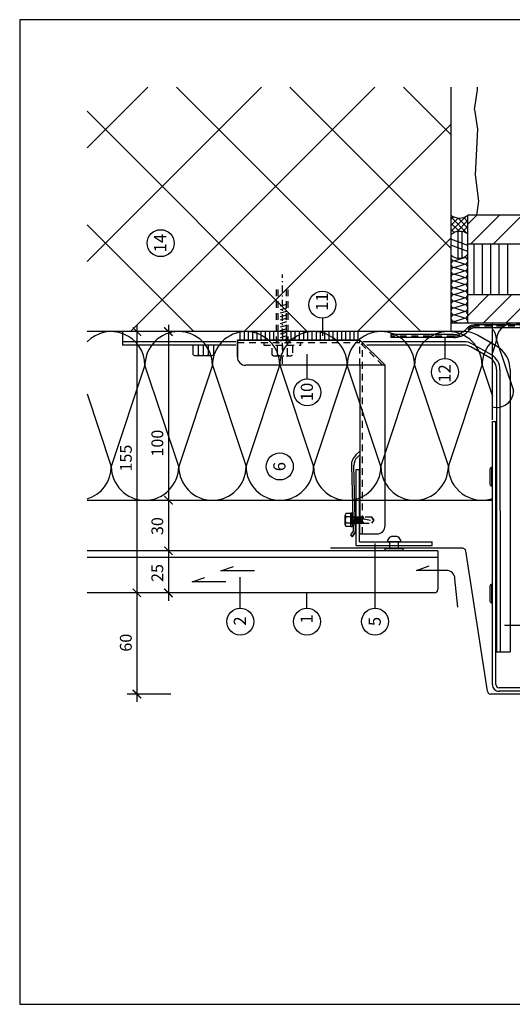
# Model space of a CAD drawing. Extents: x -840 to 0, y 0 to 584.
# Drawn here: x -840 to -548, y 0 to 584 of the extents above; entities that cross this region are included whole.
import ezdxf

# ---------------------------------------------------------------- set-up
doc = ezdxf.new("R2010")
doc.units = 0
doc.header["$MEASUREMENT"] = 0
for name, pattern in [('AUSGEZOGEN', [0]), ('GESTRICHELT', [7, 4, -3]), ('STRICHPUNKT', [8.5, 4, -2, 0.5, -2])]:
    doc.linetypes.add(name, pattern=pattern)
doc.layers.get('0').update_dxf_attribs({"linetype": 'CONTINUOUS'})
doc.layers.get('DEFPOINTS').update_dxf_attribs({"linetype": 'CONTINUOUS'})
for name, color, linetype in [('BEFESTIGER', 7, 'CONTINUOUS'), ('BESCHRIFTUNG_SIMPLEX', 7, 'CONTINUOUS'), ('FENSTER', 7, 'CONTINUOUS'), ('HINTERLUFTUNG', 7, 'CONTINUOUS'), ('RAHMEN', 11, 'CONTINUOUS'), ('RZ_SF-PANEEL', 7, 'CONTINUOUS'), ('RZ_STURZPROFIL', 7, 'CONTINUOUS'), ('TRAGWERK', 7, 'CONTINUOUS'), ('UNTERKONSTRUKTION', 7, 'CONTINUOUS'), ('VERPUTZ', 7, 'CONTINUOUS'), ('WARMEDAMMUNG', 7, 'CONTINUOUS'), ('WINDDICHTUNG', 7, 'CONTINUOUS')]:
    doc.layers.add(name, color=color, linetype=linetype)
doc.styles.add('SIMPLEX', font='simplex.shx', dxfattribs={"height": 7})

# ---------------------------------------------------------------- blocks, each defined once
blk = doc.blocks.new('_ARCHTICK')
at = {"color": 0, "linetype": 'ByBlock', "const_width": 0.15}
blk.add_lwpolyline([(-0.5, -0.5), (0.5, 0.5)], dxfattribs=at)
blk = doc.blocks.new('*X8')
at = {"color": 0}
for p, q in [((340, 15), (340, 16)), ((340, 15), (340, 16)), ((340, 15), (340, 16)), ((340, 15), (340, 16)), ((340, 15), (340, 16)), ((340, 15), (340, 16)), ((340, 15), (340, 16)), ((340, 15), (340, 16)), ((340, 15), (340, 16)), ((340, 15), (340, 16)), ((340, 15), (340, 16)), ((340, 15), (340, 16)), ((340, 15), (340, 16)), ((340, 15), (340, 16)), ((340, 15), (340, 16)), ((340, 15), (340, 16)), ((340, 15), (340, 16)), ((340, 15), (340, 16)), ((341, 15), (341, 16)), ((341, 15), (341, 16)), ((341, 15), (341, 16)), ((341, 15), (341, 16)), ((341, 15), (341, 16)), ((341, 15), (341, 16)), ((341, 15), (341, 16)), ((341, 15), (341, 16)), ((341, 15), (341, 16)), ((341, 15), (341, 16)), ((341, 15), (341, 16)), ((341, 15), (341, 16)), ((341, 15), (341, 16)), ((341, 15), (341, 16)), ((341, 15), (341, 16)), ((341, 15), (341, 16)), ((341, 15), (341, 16)), ((341, 15), (341, 16)), ((341, 15), (341, 16)), ((341, 15), (341, 16)), ((342, 16), (342, 16)), ((342, 15), (342, 16)), ((342, 16), (342, 16)), ((342, 15), (342, 16)), ((342, 16), (342, 16)), ((342, 15), (342, 16)), ((342, 16), (342, 16)), ((342, 15), (342, 16)), ((342, 16), (342, 16)), ((342, 15), (342, 16)), ((342, 16), (342, 16)), ((342, 15), (342, 16)), ((342, 16), (342, 16)), ((342, 15), (342, 16)), ((342, 16), (342, 16)), ((342, 15), (342, 16)), ((342, 16), (342, 16)), ((342, 15), (342, 16)), ((342, 16), (342, 16)), ((342, 15), (342, 16)), ((342, 16), (342, 16)), ((342, 15), (342, 16)), ((342, 16), (342, 16)), ((342, 15), (342, 16)), ((342, 16), (342, 16)), ((342, 15), (342, 16)), ((342, 15), (342, 16)), ((342, 15), (342, 16)), ((342, 15), (342, 16)), ((342, 15), (342, 16)), ((342, 15), (342, 16)), ((342, 15), (342, 16)), ((342, 15), (342, 16)), ((342, 15), (342, 16)), ((342, 15), (342, 16)), ((342, 15), (342, 16)), ((342, 15), (342, 16)), ((342, 15), (342, 15)), ((342, 15), (342, 15)), ((342, 15), (342, 15)), ((342, 15), (342, 15)), ((342, 15), (342, 15)), ((342, 15), (342, 15)), ((342, 15), (342, 15)), ((342, 15), (342, 15)), ((342, 15), (342, 15)), ((342, 15), (342, 15)), ((342, 15), (342, 15)), ((342, 15), (342, 15)), ((342, 15), (342, 15)), ((343, 15), (343, 16)), ((343, 15), (343, 16)), ((343, 15), (343, 16)), ((343, 15), (343, 16)), ((343, 15), (343, 16)), ((343, 15), (343, 16)), ((343, 15), (343, 16)), ((343, 15), (343, 16)), ((343, 15), (343, 16)), ((343, 15), (343, 16)), ((343, 15), (343, 16)), ((343, 15), (343, 16)), ((343, 15), (343, 16)), ((344, 15), (344, 16)), ((344, 15), (344, 16)), ((344, 15), (344, 16)), ((344, 15), (344, 16)), ((344, 15), (344, 16)), ((344, 15), (344, 16)), ((344, 15), (344, 16)), ((344, 15), (344, 16)), ((344, 15), (344, 16)), ((344, 15), (344, 16)), ((344, 15), (344, 16)), ((344, 15), (344, 16)), ((344, 16), (344, 16)), ((344, 16), (344, 16)), ((344, 16), (344, 16)), ((344, 16), (344, 16)), ((344, 16), (344, 16)), ((344, 15), (344, 16)), ((344, 15), (344, 16)), ((344, 15), (344, 16)), ((344, 15), (344, 16)), ((344, 15), (344, 16)), ((344, 15), (344, 16)), ((344, 15), (344, 16)), ((344, 15), (344, 16)), ((344, 15), (344, 16)), ((345, 16), (345, 16)), ((345, 15), (345, 16)), ((345, 15), (345, 16)), ((345, 15), (345, 16)), ((345, 15), (345, 16)), ((345, 15), (345, 16)), ((345, 15), (345, 16)), ((345, 15), (345, 16)), ((345, 15), (345, 16)), ((345, 15), (345, 16)), ((345, 15), (345, 16)), ((345, 15), (345, 16)), ((345, 15), (345, 16)), ((345, 16), (345, 16)), ((345, 16), (345, 16)), ((345, 16), (345, 16)), ((345, 15), (345, 15)), ((345, 15), (345, 15)), ((345, 15), (345, 15)), ((345, 15), (345, 15)), ((345, 15), (345, 15)), ((345, 15), (345, 15)), ((345, 15), (345, 15)), ((345, 15), (345, 15)), ((345, 15), (345, 15)), ((345, 15), (345, 15)), ((345, 15), (345, 15)), ((346, 16), (346, 16)), ((346, 16), (346, 16)), ((346, 16), (346, 16)), ((346, 16), (346, 16)), ((346, 15), (346, 16)), ((346, 16), (346, 16)), ((346, 15), (346, 16)), ((346, 16), (346, 16)), ((346, 15), (346, 16)), ((346, 16), (346, 16)), ((346, 15), (346, 16)), ((346, 16), (346, 16)), ((346, 15), (346, 16)), ((346, 16), (346, 16)), ((346, 15), (346, 16)), ((346, 16), (346, 16)), ((346, 15), (346, 16)), ((346, 16), (346, 16)), ((346, 16), (346, 16)), ((346, 15), (346, 16)), ((346, 16), (346, 16)), ((346, 15), (346, 16)), ((346, 15), (346, 16)), ((346, 15), (346, 16)), ((346, 15), (346, 16)), ((346, 15), (346, 16)), ((346, 16), (346, 16)), ((346, 16), (346, 16)), ((346, 16), (346, 16)), ((346, 16), (346, 16)), ((346, 16), (346, 16)), ((346, 16), (346, 16)), ((346, 16), (346, 16)), ((346, 16), (346, 16)), ((346, 16), (346, 16)), ((346, 16), (346, 16)), ((346, 15), (346, 15)), ((346, 15), (346, 15)), ((346, 15), (346, 15)), ((346, 15), (346, 15)), ((346, 15), (346, 15)), ((346, 15), (346, 15)), ((346, 15), (346, 15)), ((346, 15), (346, 15)), ((346, 15), (346, 15)), ((346, 15), (346, 15)), ((346, 15), (346, 15)), ((346, 15), (346, 15)), ((346, 15), (346, 15)), ((346, 15), (346, 15)), ((346, 15), (346, 15)), ((346, 15), (346, 15)), ((346, 15), (346, 15)), ((346, 15), (346, 15)), ((346, 15), (346, 15)), ((346, 15), (346, 15)), ((347, 16), (347, 16)), ((347, 16), (347, 16)), ((347, 16), (347, 16)), ((347, 16), (347, 16)), ((347, 16), (347, 16)), ((347, 15), (347, 16)), ((347, 15), (347, 16)), ((347, 15), (347, 16)), ((347, 15), (347, 16)), ((347, 15), (347, 16)), ((347, 15), (347, 16)), ((347, 15), (347, 16)), ((347, 15), (347, 16)), ((347, 15), (347, 16)), ((347, 15), (347, 16)), ((347, 15), (347, 16)), ((347, 15), (347, 15)), ((347, 15), (347, 15)), ((348, 15), (348, 16)), ((348, 15), (348, 16)), ((348, 15), (348, 16)), ((348, 15), (348, 16)), ((348, 15), (348, 16)), ((348, 15), (348, 16)), ((348, 15), (348, 16)), ((348, 15), (348, 16)), ((348, 15), (348, 16)), ((348, 15), (348, 16)), ((348, 15), (348, 16)), ((348, 15), (348, 16)), ((348, 16), (348, 16)), ((348, 16), (348, 16)), ((348, 16), (348, 16)), ((348, 16), (348, 16)), ((348, 16), (348, 16)), ((348, 15), (348, 16)), ((348, 15), (348, 16)), ((348, 15), (348, 16)), ((348, 15), (348, 16)), ((348, 15), (348, 16)), ((348, 15), (348, 16)), ((348, 15), (348, 16)), ((348, 15), (348, 16)), ((348, 15), (348, 16)), ((349, 15), (349, 16)), ((349, 15), (349, 16)), ((349, 15), (349, 16)), ((349, 15), (349, 16)), ((349, 15), (349, 16)), ((349, 15), (349, 16)), ((349, 15), (349, 16)), ((349, 15), (349, 16)), ((349, 15), (349, 16)), ((349, 15), (349, 16)), ((349, 15), (349, 16)), ((349, 15), (349, 16)), ((349, 15), (349, 16)), ((349, 15), (349, 16)), ((349, 15), (349, 16)), ((349, 15), (349, 16)), ((349, 15), (349, 16)), ((349, 15), (349, 16)), ((349, 15), (349, 15)), ((349, 15), (349, 15)), ((350, 15), (350, 16)), ((350, 15), (350, 16)), ((350, 15), (350, 16)), ((350, 15), (350, 16)), ((350, 15), (350, 16)), ((350, 15), (350, 16)), ((350, 15), (350, 16)), ((350, 15), (350, 16)), ((350, 15), (350, 16)), ((350, 15), (350, 16)), ((350, 15), (350, 16)), ((350, 15), (350, 16)), ((350, 15), (350, 16)), ((350, 15), (350, 16)), ((350, 15), (350, 16)), ((350, 15), (350, 16)), ((350, 15), (350, 16)), ((350, 15), (350, 16)), ((350, 15), (350, 16)), ((350, 15), (350, 16)), ((350, 15), (350, 16)), ((350, 16), (350, 16)), ((350, 15), (350, 16)), ((350, 16), (350, 16)), ((350, 16), (350, 16)), ((350, 16), (350, 16)), ((350, 16), (350, 16)), ((350, 16), (350, 16)), ((350, 15), (350, 15)), ((350, 15), (350, 15)), ((350, 15), (350, 15)), ((350, 15), (350, 15)), ((351, 16), (351, 16)), ((351, 16), (351, 16)), ((351, 16), (351, 16)), ((351, 16), (351, 16)), ((351, 16), (351, 16)), ((351, 16), (351, 16)), ((351, 16), (351, 16)), ((351, 16), (351, 16)), ((351, 16), (351, 16)), ((351, 16), (351, 16)), ((351, 16), (351, 16)), ((351, 15), (351, 15)), ((351, 15), (351, 15)), ((351, 15), (351, 15)), ((351, 15), (351, 15)), ((351, 15), (351, 15)), ((351, 15), (351, 15)), ((351, 15), (351, 15)), ((351, 15), (351, 15)), ((351, 15), (351, 15)), ((351, 15), (351, 15)), ((351, 15), (351, 15)), ((351, 15), (351, 15))]:
    blk.add_line(p, q, dxfattribs=at)
blk = doc.blocks.new('*X7')
at = {"color": 0}
for p, q in [((338, 15), (338, 16)), ((338, 15), (338, 16)), ((338, 15), (338, 16)), ((339, 15), (339, 16)), ((339, 16), (339, 16)), ((339, 15), (339, 16)), ((339, 16), (339, 16)), ((339, 15), (339, 16)), ((339, 16), (339, 16)), ((339, 15), (339, 16)), ((339, 16), (339, 16)), ((339, 15), (339, 16)), ((339, 16), (339, 16)), ((339, 15), (339, 16)), ((339, 16), (339, 16)), ((339, 15), (339, 16)), ((339, 16), (339, 16)), ((339, 15), (339, 16)), ((339, 15), (339, 16)), ((339, 15), (339, 16)), ((339, 15), (339, 16)), ((339, 15), (339, 16)), ((339, 15), (339, 16)), ((339, 15), (339, 16)), ((339, 15), (339, 16)), ((339, 15), (339, 16)), ((339, 16), (339, 16)), ((339, 15), (339, 16)), ((339, 16), (339, 16)), ((339, 15), (339, 16)), ((339, 15), (339, 16)), ((339, 15), (339, 16)), ((339, 15), (339, 16)), ((339, 15), (339, 16)), ((339, 15), (339, 16)), ((339, 16), (339, 16)), ((339, 16), (339, 16)), ((339, 16), (339, 16)), ((339, 16), (339, 16)), ((339, 15), (339, 15)), ((339, 15), (339, 15)), ((339, 15), (339, 15)), ((339, 15), (339, 15)), ((339, 15), (339, 15)), ((339, 15), (339, 15)), ((339, 15), (339, 15)), ((339, 15), (339, 15)), ((340, 16), (340, 16)), ((340, 15), (340, 15)), ((340, 15), (340, 15)), ((340, 15), (340, 15)), ((340, 15), (340, 15)), ((340, 15), (340, 15)), ((340, 15), (340, 15))]:
    blk.add_line(p, q, dxfattribs=at)
blk = doc.blocks.new('LOGO')
at = {"color": 9}
for p, q in [((-20, -4), (-6, -4)), ((-20, -18), (-20, -4)), ((-6, -18), (-20, -18)), ((-19, -4), (-6, -4)), ((-19, -18), (-19, -4)), ((-19, -5), (-7, -5)), ((-19, -17), (-19, -5)), ((-7, -17), (-19, -17)), ((-6, -18), (-19, -18)), ((-7, -5), (-7, -17)), ((-6, -4), (-6, -18)), ((-6, -4), (-6, -18))]:
    blk.add_line(p, q, dxfattribs=at)
at = {"color": 8}
for p, q in [((-16, -9), (-16, -12)), ((-15, -9), (-15, -12))]:
    blk.add_line(p, q, dxfattribs=at)
at = {"color": 7}
blk.add_line((-9, -15), (-9, -15), dxfattribs=at)
at = {"layer": 'RAHMEN', "color": 11}
for p, q in [((-20, -4), (-5, -4)), ((-20, -19), (-20, -4)), ((-5, -19), (-20, -19)), ((-19, -5), (-7, -5)), ((-19, -17), (-19, -5)), ((-7, -17), (-19, -17)), ((-17, -7), (-17, -11)), ((-17, -7), (-17, -11)), ((-15, -7), (-17, -7)), ((-17, -7), (-15, -7)), ((-16, -13), (-17, -13)), ((-17, -13), (-17, -15)), ((-17, -15), (-17, -13)), ((-17, -15), (-9, -15)), ((-9, -15), (-17, -15)), ((-11, -9), (-15, -7)), ((-15, -7), (-11, -9)), ((-11, -12), (-15, -10)), ((-15, -10), (-11, -12)), ((-15, -12), (-15, -10)), ((-15, -10), (-15, -12)), ((-9, -13), (-14, -13)), ((-11, -7), (-11, -9)), ((-11, -9), (-11, -7)), ((-9, -7), (-11, -7)), ((-11, -7), (-9, -7)), ((-11, -12), (-11, -12)), ((-11, -12), (-9, -12)), ((-11, -12), (-9, -12)), ((-9, -12), (-9, -7)), ((-9, -7), (-9, -12)), ((-9, -15), (-9, -13)), ((-9, -15), (-9, -13)), ((-7, -5), (-7, -17)), ((-5, -4), (-5, -19))]:
    blk.add_line(p, q, dxfattribs=at)
at = {"layer": 'RAHMEN', "color": 8}
for p, q in [((-17, -7), (-17, -11)), ((-17, -7), (-15, -7)), ((-17, -8), (-15, -8)), ((-17, -8), (-15, -8)), ((-9, -13), (-17, -13)), ((-9, -14), (-17, -14)), ((-9, -14), (-17, -14)), ((-9, -15), (-17, -15)), ((-16, -7), (-16, -11)), ((-15, -7), (-11, -10)), ((-15, -8), (-11, -11)), ((-15, -8), (-11, -12)), ((-15, -9), (-11, -12)), ((-11, -10), (-11, -7)), ((-11, -11), (-9, -11)), ((-11, -11), (-9, -11)), ((-11, -12), (-9, -12)), ((-10, -10), (-10, -7)), ((-10, -7), (-10, -12)), ((-9, -7), (-9, -12))]:
    blk.add_line(p, q, dxfattribs=at)
at = {"layer": 'RAHMEN'}
for p, q in [((-4, -4), (-3, -4)), ((-4, -4), (-4, -4)), ((-4, -4), (-4, -4)), ((-4, -5), (-4, -4)), ((-3, -5), (-4, -5)), ((-4, -5), (-4, -5)), ((-4, -5), (-4, -5)), ((-3, -6), (-4, -7)), ((-4, -6), (-3, -6)), ((-4, -6), (-4, -6)), ((-3, -6), (-4, -6)), ((-4, -7), (-3, -6)), ((-4, -7), (-3, -7)), ((-4, -8), (-4, -7)), ((-3, -8), (-4, -8)), ((-4, -8), (-3, -8)), ((-3, -8), (-4, -8)), ((-4, -8), (-4, -8)), ((-4, -9), (-3, -10)), ((-4, -10), (-4, -9)), ((-3, -10), (-4, -9)), ((-4, -9), (-4, -10)), ((-4, -10), (-4, -10)), ((-3, -11), (-4, -12)), ((-4, -11), (-3, -11)), ((-4, -11), (-4, -11)), ((-3, -11), (-4, -11)), ((-4, -12), (-3, -11)), ((-4, -12), (-3, -12)), ((-4, -13), (-4, -12)), ((-3, -13), (-4, -13)), ((-4, -13), (-3, -13)), ((-3, -13), (-4, -13)), ((-4, -13), (-4, -13)), ((-4, -14), (-4, -14)), ((-4, -14), (-4, -14)), ((-4, -14), (-4, -14)), ((-3, -14), (-4, -14)), ((-4, -14), (-4, -14)), ((-4, -14), (-4, -15)), ((-4, -15), (-3, -15)), ((-4, -15), (-3, -15)), ((-4, -16), (-4, -15)), ((-4, -16), (-4, -16)), ((-4, -16), (-4, -16)), ((-4, -16), (-4, -16)), ((-4, -17), (-4, -16)), ((-4, -17), (-3, -17)), ((-4, -19), (-4, -18)), ((-4, -18), (-4, -18)), ((-4, -18), (-4, -18)), ((-4, -18), (-4, -18)), ((-4, -18), (-4, -18)), ((-4, -18), (-4, -18)), ((-4, -18), (-4, -18)), ((-4, -19), (-3, -19)), ((-3, -4), (-3, -5)), ((-3, -4), (-3, -4)), ((-3, -5), (-3, -5)), ((-3, -5), (-3, -5)), ((-3, -6), (-3, -6)), ((-3, -7), (-3, -8)), ((-3, -8), (-3, -8)), ((-3, -9), (-3, -10)), ((-3, -10), (-3, -9)), ((-3, -9), (-3, -9)), ((-3, -11), (-3, -11)), ((-3, -12), (-3, -13)), ((-3, -13), (-3, -13)), ((-3, -14), (-3, -14)), ((-3, -14), (-3, -14)), ((-3, -14), (-3, -14)), ((-3, -14), (-3, -14)), ((-3, -15), (-3, -14)), ((-3, -16), (-3, -15)), ((-3, -16), (-3, -16)), ((-3, -16), (-3, -16)), ((-3, -17), (-3, -16)), ((-3, -16), (-3, -16)), ((-3, -17), (-3, -18)), ((-3, -18), (-3, -17)), ((-3, -18), (-3, -18)), ((-3, -18), (-3, -18)), ((-3, -19), (-3, -18))]:
    blk.add_line(p, q, dxfattribs=at)
at = {"layer": 'RAHMEN', "color": 11}
for centre, radius, start, end in [((-16, -11), 1.66, 177.687145, 246.812194), ((-14, -12), 0.987, 177.969653, 252.014388)]:
    blk.add_arc(centre, radius, start, end, dxfattribs=at)
at = {"layer": 'RAHMEN', "color": 8}
for centre, radius, start, end in [((-16, -11), 1.16, 177.233902, 246.812194), ((-16, -11), 0.662, 177.233902, 246.812194), ((-14, -12), 1.99, 177.969653, 252.014388), ((-14, -12), 1.49, 177.969653, 252.014388)]:
    blk.add_arc(centre, radius, start, end, dxfattribs=at)
at = {"layer": 'RAHMEN'}
for radius, start, end in [(0.503, 9.739305, 170.260695), (0.202, 15.081388, 164.918612)]:
    blk.add_arc((-4, -18), radius, start, end, dxfattribs=at)
at = {"layer": 'RAHMEN', "xscale": 1.200037645889178, "yscale": 1.200037645889178, "zscale": 1.200037645889178, "rotation": 90}
for name in ['*X8', '*X7']:
    blk.add_blockref(name, (15, -425), dxfattribs=at)
blk = doc.blocks.new('RZKEY')
at = {"xscale": 0.001000000000004775, "yscale": 0.001000000000004775, "zscale": 0.001, "rotation": 270}
blk.add_blockref('LOGO', (0.02, -0.01), dxfattribs=at)

msp = doc.modelspace()

# ---------------------------------------------------------------- linework, layer by layer
at = {"layer": 'BEFESTIGER', "color": 3, "linetype": 'AUSGEZOGEN'}
for p, q in [((-560.94, 317.41), (-560.94, 308.52)), ((-559.88, 307.47), (-559.88, 318.47)), ((-560.94, 248.07), (-560.94, 239.19)), ((-559.88, 238.13), (-559.88, 249.13))]:
    msp.add_line(p, q, dxfattribs=at)
at = {"layer": 'BEFESTIGER', "color": 3, "linetype": 'Continuous'}
for p, q in [((-616.21, 277.51), (-619.4, 277.5)), ((-612.32, 270.2), (-623.32, 270.2)), ((-622.27, 269.14), (-613.38, 269.14)), ((-614.39, 274.37), (-621.18, 274.37))]:
    msp.add_line(p, q, dxfattribs=at)
at = {"layer": 'BEFESTIGER', "color": 3, "linetype": 'GESTRICHELT'}
for p, q in [((-620.46, 270.2), (-620.46, 274.37)), ((-615.16, 270.2), (-615.16, 274.37))]:
    msp.add_line(p, q, dxfattribs=at)
at = {"layer": 'BEFESTIGER', "color": 3, "linetype": 'AUSGEZOGEN'}
for centre, start, end in [((-559.88, 317.41), 89.99999, 180.00001), ((-559.88, 308.52), 180, 270.00001), ((-559.88, 248.07), 89.99999, 180.00001), ((-559.88, 239.19), 180, 270.00001)]:
    msp.add_arc(centre, 1.06, start, end, dxfattribs=at)
at = {"layer": 'BEFESTIGER', "color": 3, "linetype": 'Continuous'}
for centre, radius, start, end in [((-620.94, 275.12), 0.789, 147.69748, 251.88952), ((-617.84, 273.52), 4.27, 111.38827, 151.73678), ((-617.73, 273.52), 4.27, 28.26314, 69.11338), ((-614.64, 275.12), 0.789, 288.11029, 32.3024), ((-622.27, 270.2), 1.06, 179.99999, 270.00001), ((-613.38, 270.2), 1.06, 270, 0.00001)]:
    msp.add_arc(centre, radius, start, end, dxfattribs=at)
at = {"layer": 'BESCHRIFTUNG_SIMPLEX', "color": 4, "linetype": 'ByBlock'}
for p, q in [((-770.41, 403), (-770.41, 179.32)), ((-751.73, 403), (-751.73, 239.34)), ((-750.41, 183.99), (-776.17, 183.99))]:
    msp.add_line(p, q, dxfattribs=at)
at = {"layer": 'BESCHRIFTUNG_SIMPLEX', "color": 4}
for p, q in [((-660.39, 407), (-660.39, 396.5)), ((-587.62, 383), (-587.62, 395.5)), ((-669.35, 371), (-669.35, 385.64)), ((-629.1, 235), (-629.1, 273.22)), ((-709.12, 235), (-709.12, 253.3)), ((-669.52, 235), (-669.52, 244.01)), ((-552.26, 224.8), (-536.82, 224.8))]:
    msp.add_line(p, q, dxfattribs=at)
for centre in [(-756.37, 451.45), (-660.39, 415), (-587.62, 375), (-669.35, 363), (-685.65, 319), (-709.12, 227), (-669.52, 227), (-629.1, 227)]:
    msp.add_circle(centre, 8, dxfattribs=at)
at = {"layer": 'DEFPOINTS', "color": 7, "linetype": 'Continuous'}
for p, q in [((0, 584), (-840, 584)), ((-840, 584), (-840, 0)), ((-840, 0), (0, 0))]:
    msp.add_line(p, q, dxfattribs=at)
at = {"layer": 'FENSTER', "color": 4}
for p, q in [((-311.39, 468), (-574.13, 468)), ((-574.13, 404), (-574.13, 468)), ((-574.13, 451), (-366.39, 451)), ((-574.13, 421), (-366.39, 421)), ((-324.15, 404), (-574.13, 404))]:
    msp.add_line(p, q, dxfattribs=at)
at = {"layer": 'FENSTER', "color": 3}
for p, q in [((-568.76, 468), (-574.13, 462.63)), ((-555.29, 468), (-572.29, 451)), ((-541.82, 468), (-558.82, 451)), ((-570.42, 420.63), (-570.42, 450.63)), ((-565.42, 420.63), (-565.42, 450.63)), ((-560.42, 420.63), (-560.42, 450.63)), ((-555.42, 420.63), (-555.42, 450.63)), ((-550.42, 420.63), (-550.42, 450.63)), ((-561.53, 421), (-574.13, 408.4)), ((-548.06, 421), (-565.06, 404)), ((-534.59, 421), (-551.59, 404))]:
    msp.add_line(p, q, dxfattribs=at)
at = {"layer": 'FENSTER', "color": 3, "linetype": 'Continuous'}
for p, q in [((-584.14, 465.6), (-582.6, 467.14)), ((-584.14, 458.38), (-575.41, 467.1)), ((-574.13, 456.8), (-584.14, 467.02)), ((-584.14, 461.99), (-579.78, 466.35)), ((-579.21, 458.48), (-584.14, 463.41)), ((-580.63, 458.26), (-574.13, 464.98)), ((-574.13, 460.42), (-579.85, 466.36)), ((-577, 458.28), (-574.13, 461.37)), ((-574.13, 464.03), (-576.55, 466.66)), ((-582.11, 457.77), (-584.14, 459.8)), ((-579.89, 442.48), (-579.89, 458.42)), ((-577.51, 442.64), (-577.51, 458.38)), ((-574.13, 450.14), (-584.14, 453.79)), ((-574.13, 446.52), (-584.14, 450.17)), ((-582.13, 441), (-576.13, 443)), ((-576.13, 439), (-582.13, 441)), ((-582.13, 437), (-576.13, 439)), ((-576.13, 435), (-582.13, 437)), ((-582.13, 433), (-576.13, 435)), ((-576.13, 431), (-582.13, 433)), ((-582.13, 429), (-576.13, 431)), ((-576.13, 427), (-582.13, 429)), ((-582.13, 425), (-576.13, 427)), ((-576.13, 423), (-582.13, 425)), ((-582.13, 421), (-576.13, 423)), ((-576.13, 419), (-582.13, 421)), ((-582.13, 417), (-576.13, 419)), ((-576.13, 415), (-582.13, 417)), ((-582.13, 413), (-576.13, 415)), ((-576.13, 411), (-582.13, 413)), ((-582.13, 409), (-576.13, 411)), ((-576.13, 407), (-582.13, 409)), ((-574.13, 404), (-584.13, 404)), ((-582.13, 405), (-576.13, 407)), ((-582.13, 405), (-579.13, 404))]:
    msp.add_line(p, q, dxfattribs=at)
for centre, radius, start, end in [((-579.07, 474.54), 8.19, 231.82457, 307.06056), ((-578.93, 450.74), 7.71, 51.52072, 132.40847), ((-579.29, 449.31), 6.82, 224.76571, 319.16208), ((-582.13, 443), 2, 180, 270), ((-582.13, 439), 2, 90, 180), ((-582.13, 439), 2, 180, 270), ((-576.13, 441), 2, 0, 90), ((-576.13, 441), 2, 270, 360), ((-576.13, 437), 2, 0, 90), ((-582.13, 435), 2, 90, 180), ((-582.13, 435), 2, 180, 270), ((-582.13, 431), 2, 90, 180), ((-576.13, 437), 2, 270, 360), ((-576.13, 433), 2, 0, 90), ((-576.13, 433), 2, 270, 360), ((-582.13, 431), 2, 180, 270), ((-582.13, 427), 2, 90, 180), ((-582.13, 427), 2, 180, 270), ((-576.13, 429), 2, 0, 90), ((-576.13, 429), 2, 270, 360), ((-576.13, 425), 2, 0, 90), ((-582.13, 423), 2, 90, 180), ((-582.13, 423), 2, 180, 270), ((-582.13, 419), 2, 90, 180), ((-576.13, 425), 2, 270, 360), ((-576.13, 421), 2, 0, 90), ((-576.13, 421), 2, 270, 360), ((-582.13, 419), 2, 180, 270), ((-582.13, 415), 2, 90, 180), ((-582.13, 415), 2, 180, 270), ((-576.13, 417), 2, 0, 90), ((-576.13, 417), 2, 270, 360), ((-576.13, 413), 2, 0, 90), ((-582.13, 411), 2, 90, 180), ((-582.13, 411), 2, 180, 270), ((-582.13, 407), 2, 90, 180), ((-576.13, 413), 2, 270, 360), ((-576.13, 409), 2, 0, 90), ((-576.13, 409), 2, 270, 360), ((-582.13, 407), 2, 180, 270), ((-582.13, 403), 2, 90, 150.00001), ((-576.13, 405), 2, 0, 90), ((-576.13, 405), 2, 329.99999, 360)]:
    msp.add_arc(centre, radius, start, end, dxfattribs=at)
at = {"layer": 'HINTERLUFTUNG', "color": 3}
for p, q in [((-720.65, 257.02), (-713.13, 259.75)), ((-700.65, 257.02), (-720.65, 257.02)), ((-604.59, 257.34), (-597.07, 260.08)), ((-586.73, 257.34), (-604.59, 257.34)), ((-737.64, 250.5), (-730.12, 253.24)), ((-579.92, 235.65), (-581.73, 252.34)), ((-717.64, 250.5), (-737.64, 250.5))]:
    msp.add_line(p, q, dxfattribs=at)
msp.add_arc((-586.73, 252.34), 5, 0, 90, dxfattribs=at)
at = {"layer": 'RZ_SF-PANEEL', "color": 5, "linetype": 'Continuous'}
for p, q in [((-591.88, 269.01), (-800, 269.01)), ((-591.88, 269.03), (-591.88, 254.03)), ((-591.88, 265.01), (-800, 265.01)), ((-591.88, 254.03), (-591.88, 246.03)), ((-593.88, 244.02), (-800, 244))]:
    msp.add_line(p, q, dxfattribs=at)
msp.add_arc((-593.88, 246.03), 2, 270, 359.99999, dxfattribs=at)
at = {"layer": 'RZ_STURZPROFIL', "color": 5, "linetype": 'Continuous'}
for p, q in [((-577.29, 270.52), (-655.55, 270.52)), ((-562.41, 185.64), (-575.32, 268.87)), ((-319.16, 184), (-560.44, 183.99))]:
    msp.add_line(p, q, dxfattribs=at)
for centre, start, end in [((-577.29, 268.52), 10, 90), ((-560.44, 185.99), 190, 270.00316)]:
    msp.add_arc(centre, 2, start, end, dxfattribs=at)
at = {"layer": 'TRAGWERK', "color": 3, "linetype": 'Continuous'}
for p, q in [((-800, 440.58), (-696.58, 544)), ((-800, 507.93), (-763.93, 544)), ((-774.23, 399), (-629.23, 544)), ((-601.97, 399), (-746.97, 544)), ((-584.13, 448.51), (-679.62, 544)), ((-584.13, 515.86), (-612.27, 544)), ((-669.33, 399), (-800, 529.67)), ((-706.87, 399), (-584.13, 521.74)), ((-736.68, 399), (-800, 462.32)), ((-639.52, 399), (-584.13, 454.39))]:
    msp.add_line(p, q, dxfattribs=at)
at = {"layer": 'TRAGWERK', "color": 6, "linetype": 'Continuous'}
msp.add_line((-584.13, 544), (-584.13, 399), dxfattribs=at)
msp.add_lwpolyline([(-584.13, 399), (-800, 399)], dxfattribs=at)
at = {"layer": 'UNTERKONSTRUKTION', "color": 3, "linetype": 'STRICHPUNKT'}
msp.add_line((-684.14, 379.88), (-684.14, 432.83), dxfattribs=at)
at = {"layer": 'UNTERKONSTRUKTION', "color": 3, "linetype": 'GESTRICHELT'}
for p, q in [((-687.64, 392), (-687.64, 426.5)), ((-680.64, 392), (-680.64, 426.5)), ((-686.64, 392), (-686.64, 424.11)), ((-681.64, 392), (-681.64, 424.11)), ((-681.64, 415.05), (-686.64, 413.71)), ((-681.64, 412.98), (-686.64, 411.64)), ((-681.64, 410.91), (-686.64, 409.57)), ((-681.64, 408.84), (-686.64, 407.5)), ((-681.64, 406.77), (-686.64, 405.43)), ((-681.64, 404.7), (-686.64, 403.36)), ((-681.64, 402.63), (-686.64, 401.29)), ((-681.64, 400.56), (-686.64, 399.22)), ((-681.64, 398.49), (-686.64, 397.15)), ((-710.84, 392.5), (-638.14, 392.5)), ((-695.14, 392), (-695.14, 391)), ((-681.64, 396.41), (-686.64, 395.08)), ((-681.64, 394.34), (-686.64, 393)), ((-673.14, 391), (-673.14, 392)), ((-624.64, 379), (-638.14, 392.5)), ((-636.64, 279), (-636.64, 392.5)), ((-695.14, 391), (-673.14, 391)), ((-690.14, 385.1), (-690.14, 390.5)), ((-687.14, 390.5), (-687.14, 385.1)), ((-684.14, 390.5), (-684.14, 384.6)), ((-681.14, 385.1), (-681.14, 390.5)), ((-678.14, 390.5), (-678.14, 385.1)), ((-688.64, 384.6), (-679.64, 384.6)), ((-642.32, 287.23), (-642.02, 287.53)), ((-642.02, 285.43), (-642.32, 287.23)), ((-641.42, 289.03), (-642.02, 289.03)), ((-642.02, 287.53), (-641.72, 287.23)), ((-641.72, 285.13), (-642.02, 287.53)), ((-641.72, 287.23), (-641.42, 285.43)), ((-641.42, 289.03), (-641.12, 289.33)), ((-640.82, 285.43), (-641.42, 289.03)), ((-641.12, 289.33), (-640.82, 289.03)), ((-640.52, 285.13), (-641.12, 289.33)), ((-640.82, 289.03), (-640.22, 289.03)), ((-640.22, 285.43), (-640.82, 289.03)), ((-640.22, 289.03), (-639.92, 289.33)), ((-639.62, 285.43), (-640.22, 289.03)), ((-639.92, 289.33), (-639.62, 289.03)), ((-639.32, 285.13), (-639.92, 289.33)), ((-639.62, 289.03), (-639.02, 289.03)), ((-639.02, 285.43), (-639.62, 289.03)), ((-639.02, 289.03), (-638.72, 289.33)), ((-638.42, 285.43), (-639.02, 289.03)), ((-638.72, 289.33), (-638.42, 289.03)), ((-638.12, 285.13), (-638.72, 289.33)), ((-638.42, 289.03), (-637.82, 289.03)), ((-637.82, 285.43), (-638.42, 289.03)), ((-637.52, 289.33), (-637.82, 289.03)), ((-637.22, 285.43), (-637.82, 289.03)), ((-637.61, 287.77), (-637.31, 287.9)), ((-637.22, 289.03), (-637.52, 289.33)), ((-637.31, 287.9), (-637.52, 289.33)), ((-637.35, 286.24), (-637.04, 285.97)), ((-637.31, 287.9), (-637.04, 287.95)), ((-636.62, 289.03), (-637.22, 289.03)), ((-637.04, 287.95), (-637.22, 289.03)), ((-637.04, 287.95), (-636.41, 287.77)), ((-636.72, 286.06), (-636.15, 286.24)), ((-636.32, 289.33), (-636.62, 289.03)), ((-636.41, 287.77), (-636.62, 289.03)), ((-636.41, 287.77), (-635.84, 287.95)), ((-636.02, 289.03), (-636.32, 289.33)), ((-636.12, 287.86), (-636.32, 289.33)), ((-636.15, 286.24), (-636.02, 285.43)), ((-631.06, 289.03), (-636.02, 289.03)), ((-635.84, 287.95), (-636.02, 289.03)), ((-635.84, 287.95), (-629.91, 286.87)), ((-629.62, 287.23), (-631.06, 289.03)), ((-629.91, 286.87), (-631.06, 289.03)), ((-631.06, 285.43), (-629.62, 287.23)), ((-642.02, 285.43), (-642.02, 285.43)), ((-642.02, 285.43), (-641.72, 285.13)), ((-641.72, 285.13), (-641.42, 285.43)), ((-641.42, 285.43), (-640.82, 285.43)), ((-640.82, 285.43), (-640.52, 285.13)), ((-640.52, 285.13), (-640.22, 285.43)), ((-640.22, 285.43), (-639.62, 285.43)), ((-639.62, 285.43), (-639.32, 285.13)), ((-639.32, 285.13), (-639.02, 285.43)), ((-639.02, 285.43), (-638.42, 285.43)), ((-638.42, 285.43), (-638.12, 285.13)), ((-638.12, 285.13), (-637.82, 285.43)), ((-637.82, 285.43), (-637.22, 285.43)), ((-637.22, 285.43), (-636.92, 285.13)), ((-637.04, 285.97), (-636.72, 286.06)), ((-637.04, 285.97), (-636.92, 285.13)), ((-636.92, 285.13), (-636.62, 285.43)), ((-636.72, 286.06), (-636.62, 285.43)), ((-636.62, 285.43), (-631.06, 285.43))]:
    msp.add_line(p, q, dxfattribs=at)
at = {"layer": 'UNTERKONSTRUKTION', "color": 1}
for p, q in [((-779.02, 399), (-779.02, 390.98)), ((-576.3, 399), (-584.13, 399)), ((-711.82, 392.98), (-779.02, 392.98)), ((-576.3, 392.98), (-636.31, 392.98)), ((-560.01, 385.13), (-571.3, 391.64)), ((-557.01, 390.32), (-568.3, 396.84)), ((-711.82, 390.98), (-779.02, 390.98)), ((-737.03, 385.26), (-737.03, 390.66)), ((-734.03, 390.66), (-734.03, 385.26)), ((-731.03, 390.66), (-731.03, 384.76)), ((-728.03, 385.26), (-728.03, 390.66)), ((-725.03, 390.66), (-725.03, 385.26)), ((-576.3, 390.98), (-634.07, 390.98)), ((-561, 383.4), (-572.3, 389.91)), ((-735.53, 384.76), (-726.53, 384.76)), ((-557.01, 376.46), (-557, 209)), ((-555, 376.46), (-554.98, 209)), ((-549.01, 376.46), (-549, 209)), ((-557, 209), (-549.01, 209))]:
    msp.add_line(p, q, dxfattribs=at)
at = {"layer": 'UNTERKONSTRUKTION', "color": 4, "linetype": 'Continuous'}
for p, q in [((-639.14, 399), (-709.14, 399)), ((-709.14, 394), (-709.14, 399)), ((-706.64, 394), (-706.64, 399)), ((-704.14, 394), (-704.14, 399)), ((-701.64, 394), (-701.64, 399)), ((-699.14, 394), (-699.14, 399)), ((-696.64, 394), (-696.64, 399)), ((-694.14, 394), (-694.14, 399)), ((-691.64, 394), (-691.64, 399)), ((-689.14, 394), (-689.14, 399)), ((-686.64, 394), (-686.64, 399)), ((-684.14, 399), (-684.14, 394)), ((-681.64, 399), (-681.64, 394)), ((-679.14, 399), (-679.14, 394)), ((-676.64, 399), (-676.64, 394)), ((-674.14, 399), (-674.14, 394)), ((-671.64, 399), (-671.64, 394)), ((-669.14, 399), (-669.14, 394)), ((-666.64, 399), (-666.64, 394)), ((-664.14, 399), (-664.14, 394)), ((-661.64, 399), (-661.64, 394)), ((-659.14, 399), (-659.14, 394)), ((-656.64, 399), (-656.64, 394)), ((-654.14, 399), (-654.14, 394)), ((-651.64, 399), (-651.64, 394)), ((-649.14, 399), (-649.14, 394)), ((-646.64, 399), (-646.64, 394)), ((-644.14, 399), (-644.14, 394)), ((-641.64, 399), (-641.64, 394)), ((-639.14, 394), (-639.14, 399)), ((-710.84, 394), (-638.14, 394)), ((-638.14, 394), (-710.84, 394)), ((-710.84, 384), (-710.84, 394)), ((-710.84, 394), (-710.84, 384)), ((-623.14, 379), (-638.14, 394)), ((-638.14, 394), (-623.14, 379)), ((-623.14, 379), (-705.84, 379)), ((-638.14, 379), (-638.14, 285.54)), ((-623.14, 284), (-623.14, 379)), ((-559.53, 189.69), (-559.53, 345.71)), ((-559.53, 345.71), (-557.51, 345.71)), ((-557.51, 189.69), (-557.51, 345.71)), ((-638.14, 279), (-638.14, 324)), ((-643.16, 319.62), (-642.15, 280.7)), ((-640.64, 280.25), (-641.66, 319.66)), ((-640.32, 272.22), (-640.32, 317.22)), ((-640.32, 317.22), (-638.32, 317.22)), ((-638.32, 274.22), (-638.32, 317.22)), ((-642.15, 280.7), (-643.75, 278.4)), ((-642.15, 280.7), (-643.75, 278.4)), ((-643.75, 278.4), (-642.73, 277.23)), ((-643.75, 278.4), (-642.73, 277.23)), ((-642.73, 277.23), (-640.64, 280.25)), ((-640.64, 280.25), (-642.73, 277.23)), ((-638.14, 279), (-628.14, 279)), ((-640.32, 272.22), (-595.32, 272.22)), ((-638.32, 274.22), (-595.32, 274.22)), ((-595.32, 272.22), (-595.32, 274.22)), ((-321.86, 187.69), (-555.51, 187.69)), ((-321.86, 185.69), (-555.53, 185.69))]:
    msp.add_line(p, q, dxfattribs=at)
at = {"layer": 'UNTERKONSTRUKTION', "color": 4, "linetype": 'GESTRICHELT'}
for p, q in [((-638.14, 379), (-638.14, 394)), ((-623.14, 379), (-624.64, 379)), ((-638.14, 328), (-640.64, 325.65)), ((-638.14, 325.94), (-639.61, 324.56))]:
    msp.add_line(p, q, dxfattribs=at)
at = {"layer": 'UNTERKONSTRUKTION', "color": 3, "linetype": 'Continuous'}
for p, q in [((-646.82, 284.38), (-646.82, 290.08)), ((-643.52, 291.03), (-646.42, 291.03)), ((-643.52, 289.13), (-646.42, 289.13)), ((-642.62, 291.23), (-643.52, 291.23)), ((-643.52, 291.23), (-643.52, 291.03)), ((-643.52, 283.44), (-643.52, 291.03)), ((-642.62, 289.63), (-642.62, 291.23)), ((-642.62, 284.83), (-642.62, 289.63)), ((-643.52, 285.33), (-646.42, 285.33)), ((-643.52, 283.44), (-646.42, 283.44)), ((-643.52, 283.23), (-643.52, 283.44)), ((-642.62, 283.23), (-643.52, 283.23)), ((-642.62, 284.83), (-642.62, 283.23))]:
    msp.add_line(p, q, dxfattribs=at)
at = {"layer": 'UNTERKONSTRUKTION', "color": 1}
for centre, radius, start, end in [((-576.32, 382.99), 16.01, 59.90054, 89.90054), ((-576.3, 382.98), 10, 59.98566, 89.98566), ((-576.3, 382.98), 8, 59.98566, 89.98566), ((-565.01, 376.46), 16, 359.98566, 59.98566), ((-735.53, 387.26), 2.5, 233.1301, 306.8699), ((-731.03, 394.01), 9.25, 251.07536, 288.92464), ((-726.53, 387.26), 2.5, 233.1301, 306.8699), ((-565.02, 376.47), 8, 359.90871, 59.90871), ((-565.01, 376.46), 10.01, 359.98566, 59.98566)]:
    msp.add_arc(centre, radius, start, end, dxfattribs=at)
at = {"layer": 'UNTERKONSTRUKTION', "color": 4, "linetype": 'Continuous'}
for centre, radius, start, end in [((-705.84, 384), 5, 179.99991, 270), ((-705.84, 384), 5, 179.99999, 270), ((-628.14, 284), 5, 270, 0), ((-555.53, 189.69), 4, 179.98807, 270), ((-555.51, 189.69), 2, 180, 270)]:
    msp.add_arc(centre, radius, start, end, dxfattribs=at)
at = {"layer": 'UNTERKONSTRUKTION', "color": 3, "linetype": 'GESTRICHELT'}
for centre, radius, start, end in [((-688.64, 387.1), 2.5, 233.1301, 306.8699), ((-684.14, 393.85), 9.25, 251.07536, 288.92464), ((-679.64, 387.1), 2.5, 233.1301, 306.8699), ((-642.02, 289.63), 0.6, 180, 270), ((-642.02, 284.83), 0.6, 90, 180)]:
    msp.add_arc(centre, radius, start, end, dxfattribs=at)
at = {"layer": 'UNTERKONSTRUKTION', "color": 4}
for radius in [8, 6.5]:
    msp.add_arc((-635.16, 319.82), radius, 133.2083, 181.48259, dxfattribs=at)
at = {"layer": 'UNTERKONSTRUKTION', "color": 3, "linetype": 'Continuous'}
for centre, radius, start, end in [((-645.48, 290.08), 1.34, 135, 180), ((-645.48, 290.08), 1.34, 179.99999, 224.99999), ((-642.04, 287.23), 4.78, 156.59816, 203.40184), ((-645.48, 284.38), 1.34, 135, 180), ((-645.48, 284.38), 1.34, 180, 225)]:
    msp.add_arc(centre, radius, start, end, dxfattribs=at)
at = {"layer": 'VERPUTZ', "color": 3}
for p, q in [((-568.31, 542.49), (-568.39, 544)), ((-570.08, 530.82), (-568.31, 542.49)), ((-570.08, 530.82), (-568.31, 519.16)), ((-568.31, 519.16), (-569.72, 491.96)), ((-569.72, 491.96), (-567.78, 476.41)), ((-567.78, 476.41), (-568.9, 468))]:
    msp.add_line(p, q, dxfattribs=at)
at = {"layer": 'WARMEDAMMUNG', "color": 3, "linetype": 'Continuous'}
for p, q in [((-559.53, 346.69), (-559.53, 404)), ((-557.01, 394), (-559.53, 386.44)), ((-557.01, 394), (-547.01, 364)), ((-765.65, 379), (-785.65, 319)), ((-745.65, 319), (-765.65, 379)), ((-725.65, 379), (-745.65, 319)), ((-725.65, 379), (-705.65, 319)), ((-705.65, 319), (-685.65, 379)), ((-685.65, 379), (-665.65, 319)), ((-645.65, 379), (-665.65, 319)), ((-625.65, 319), (-645.65, 379)), ((-625.65, 319), (-605.65, 379)), ((-605.65, 379), (-585.65, 319)), ((-585.65, 319), (-565.65, 379)), ((-565.65, 379), (-559.53, 360.65)), ((-800, 362.05), (-785.65, 319)), ((-800, 299), (-559.53, 299))]:
    msp.add_line(p, q, dxfattribs=at)
for centre, radius, start, end in [((-547.01, 394), 10, 0, 180), ((-785.65, 379), 20, 360, 135.84327), ((-745.65, 379), 20, 0, 180), ((-705.65, 379), 20, 0, 180), ((-665.65, 379), 20, 0, 180), ((-625.65, 379), 20, 0, 180), ((-585.65, 379), 20, 0, 180), ((-567.01, 394), 10, 0, 41.58129), ((-545.65, 379), 20, 133.9562, 180), ((-557.01, 364), 10, 255.40498, 0), ((-805.65, 319), 20, 286.41324, 0), ((-765.65, 319), 20, 180, 0), ((-725.65, 319), 20, 180, 360), ((-685.65, 319), 20, 180, 0), ((-645.65, 319), 20, 180, 0), ((-605.65, 319), 20, 180, 0), ((-565.65, 319), 20, 180, 287.81183)]:
    msp.add_arc(centre, radius, start, end, dxfattribs=at)
at = {"layer": 'WINDDICHTUNG', "color": 4, "linetype": 'Continuous'}
for p, q in [((-539.13, 402.99), (-570.07, 402.99)), ((-582.49, 397.19), (-619.74, 397.19)), ((-619.74, 397.19), (-619.74, 395.5)), ((-574.32, 401.22), (-575.42, 400.12)), ((-573.74, 401.66), (-574.32, 401.22)), ((-573.3, 399.86), (-574.22, 398.92)), ((-572.72, 400.3), (-573.3, 399.86)), ((-539.13, 401.3), (-569.89, 401.3)), ((-582.49, 395.5), (-619.74, 395.5))]:
    msp.add_line(p, q, dxfattribs=at)
at = {"layer": 'WINDDICHTUNG', "color": 5, "linetype": 'GESTRICHELT'}
for p, q in [((-573.23, 400.98), (-574.15, 400.13)), ((-539.13, 402.15), (-569.92, 402.15)), ((-582.49, 396.35), (-619.74, 396.36))]:
    msp.add_line(p, q, dxfattribs=at)
at = {"layer": 'WINDDICHTUNG', "color": 4, "linetype": 'Continuous'}
for centre, radius, start, end in [((-569.72, 396.3), 6.7, 92.98128, 126.93847), ((-582.49, 407.19), 10, 270, 315), ((-582.49, 407.19), 11.7, 270, 315), ((-569.72, 396.3), 5, 91.99065, 126.93847)]:
    msp.add_arc(centre, radius, start, end, dxfattribs=at)
at = {"layer": 'WINDDICHTUNG', "color": 5, "linetype": 'GESTRICHELT'}
for centre, radius, start, end in [((-582.49, 407.19), 10.85, 270, 292.14423), ((-569.72, 396.3), 5.85, 91.99065, 126.93847), ((-569.72, 396.3), 5.85, 90.00955, 90.29732)]:
    msp.add_arc(centre, radius, start, end, dxfattribs=at)

# ---------------------------------------------------------------- block references
at = {"layer": 'BESCHRIFTUNG_SIMPLEX', "color": 7, "linetype": 'ByBlock', "xscale": 5, "yscale": 5, "zscale": 5}
for p, rotation in [((-770.42, 399), 89.99999999999993), ((-751.73, 399), 89.99999999999993), ((-751.73, 299), 269.9999999999999), ((-751.73, 269), 89.99999999999993), ((-770.41, 244.01), 269.9999999999999), ((-751.73, 244.01), 269.9999999999999), ((-770.41, 183.99), 269.9999999999999)]:
    msp.add_blockref('_ARCHTICK', p, dxfattribs=dict(at, rotation=rotation))
at = {"layer": 'FENSTER'}
msp.add_blockref('RZKEY', (-574.13, 468), dxfattribs=at)
at = {"layer": 'RZ_SF-PANEEL'}
for p in [(-799.98, 268.98), (-800, 265.01), (-591.88, 265.01), (-800, 244)]:
    msp.add_blockref('RZKEY', p, dxfattribs=at)
at = {"layer": 'RZ_STURZPROFIL'}
for p in [(-655.55, 270.52), (-560.44, 183.99)]:
    msp.add_blockref('RZKEY', p, dxfattribs=at)
at = {"layer": 'TRAGWERK'}
for p in [(-584.13, 544), (-755.45, 485.13), (-620.75, 485.13)]:
    msp.add_blockref('RZKEY', p, dxfattribs=at)
at = {"layer": 'UNTERKONSTRUKTION'}
for p in [(-705.84, 379), (-623.14, 379), (-642.73, 277.23), (-638.14, 279), (-595.32, 274.22)]:
    msp.add_blockref('RZKEY', p, dxfattribs=at)
at = {"layer": 'WARMEDAMMUNG'}
for p in [(-559.53, 404), (-605.65, 379), (-785.65, 319), (-559.53, 299)]:
    msp.add_blockref('RZKEY', p, dxfattribs=at)

# ---------------------------------------------------------------- texts
at = {"layer": 'BESCHRIFTUNG_SIMPLEX', "color": 5, "linetype": 'ByBlock', "style": 'SIMPLEX'}
for s, height, p in [('14', 7.2, (-753.02, 446.04)), ('11', 7.2, (-657.04, 411.28)), ('10', 7.2, (-666, 357.75)), ('100', 7, (-754.82, 324.89)), ('155', 7, (-773.51, 316)), ('6', 7.2, (-682.3, 316.19)), ('30', 7, (-754.82, 278.33)), ('25', 7, (-754.82, 250.52)), ('2', 7.2, (-705.77, 224.62)), ('1', 7.2, (-666.17, 225.81)), ('60', 7, (-773.51, 209.17))]:
    msp.add_text(s, height=height, rotation=90, dxfattribs=at).set_placement(p)
at = {"layer": 'BESCHRIFTUNG_SIMPLEX', "color": 5, "style": 'SIMPLEX'}
for s, p in [('12', (-584.27, 368.73)), ('5', (-625.75, 224.33))]:
    msp.add_text(s, height=7.2, rotation=90, dxfattribs=at).set_placement(p)

doc.saveas('drawing.dxf')
